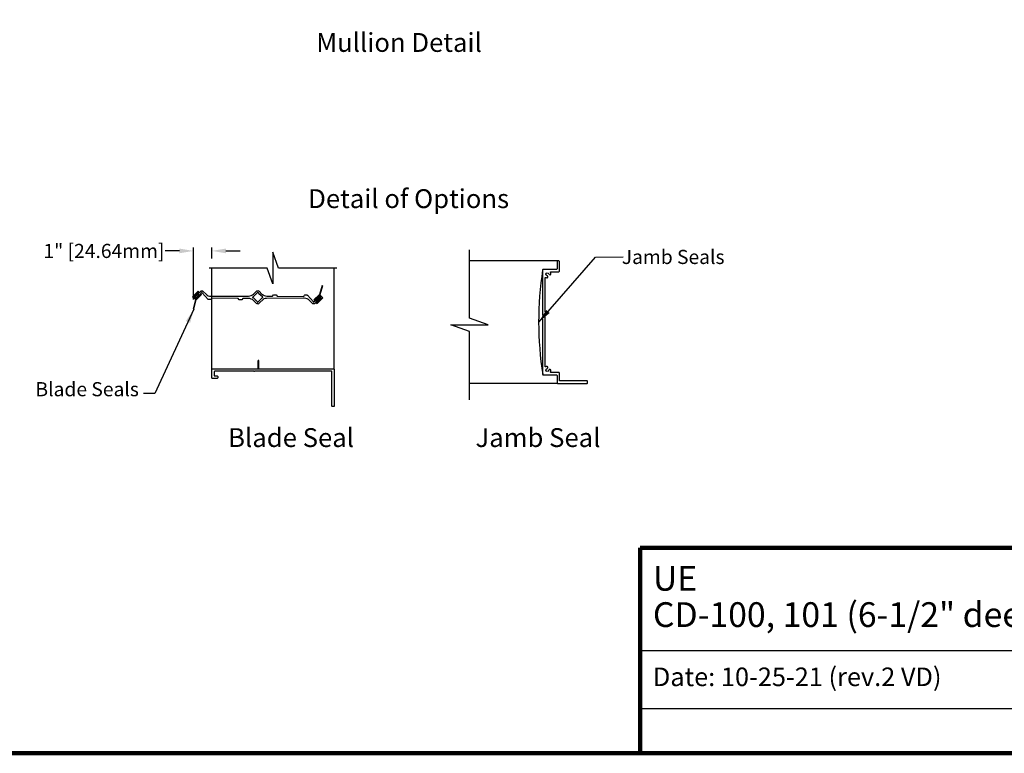
# Model space of a CAD drawing. Units: inches. Extents: x 248 to 446, y -93 to 182.
# Drawn here: x 295 to 348, y -93 to -55 of the extents above; entities that cross this region are included whole.
import ezdxf

# ---------------------------------------------------------------- set-up
doc = ezdxf.new("R2010")
doc.units = ezdxf.units.IN
doc.header["$MEASUREMENT"] = 0
doc.layers.add('Dimensions', color=1, linetype='Continuous')
doc.layers.add('OBJECT', color=3, linetype='Continuous')
doc.styles.get("Standard").update_dxf_attribs({"font": 'arial.ttf', "height": 0.75})
doc.dimstyles.get("Standard").update_dxf_attribs({"dimtxt": 0.18, "dimasz": 0.75, "dimexe": 0.18, "dimexo": 0.5, "dimgap": 0.25, "dimtad": 0, "dimtih": 1, "dimtoh": 1, "dimdec": 4, "dimzin": 0, "dimdsep": 46, "dimlunit": 5, "dimtxsty": 'Standard', "dimcen": 0.75, "dimadec": 3, "dimazin": 0, "dimtfac": 0.75, "dimtdec": 4, "dimtofl": 0, "dimtmove": 0, "dimatfit": 3, "dimfxl": 0.18, "dimtolj": 1, "dimtzin": 0, "dimarcsym": 0})

# ---------------------------------------------------------------- blocks, each defined once
blk = doc.blocks.new('*D50')
at = {"layer": 'Defpoints', "color": 0, "transparency": 16777216}
for p in [(304.722, -66.794), (305.692, -67.701), (304.722, -69.877)]:
    blk.add_point(p, dxfattribs=at)
at = {"layer": 'Dimensions', "color": 0, "lineweight": -2, "transparency": 16777216}
for p, q in [((303.972, -66.794), (303.222, -66.794)), ((304.722, -69.377), (304.722, -66.614)), ((305.692, -67.201), (305.692, -66.614)), ((306.442, -66.794), (307.192, -66.794))]:
    blk.add_line(p, q, dxfattribs=at)
at = {"layer": 'Dimensions', "color": 0, "transparency": 16777216}
for points in [[(303.972, -66.669), (303.972, -66.919), (304.722, -66.794)], [(306.442, -66.669), (306.442, -66.919), (305.692, -66.794)]]:
    blk.add_solid(points, dxfattribs=at)
at = {"layer": 'Dimensions', "color": 0, "transparency": 16777216, "insert": (299.966, -66.794), "char_height": 0.75, "attachment_point": 5}
blk.add_mtext('\\A1;1" [24.64mm]', dxfattribs=at)

msp = doc.modelspace()

# ---------------------------------------------------------------- linework, layer by layer
for p, q in [((324.04565, -67.32314), (319.36774, -67.32314)), ((305.69239, -73.08609), (305.69239, -67.70079)), ((312.19239, -73.08609), (312.19239, -67.70079)), ((308.14459, -73.05759), (308.14459, -72.60259)), ((308.19239, -72.60259), (308.14459, -72.60259)), ((308.19239, -73.05759), (308.19239, -72.60259)), ((324.04565, -73.82314), (319.36774, -73.82314)), ((328.42357, -88.00794), (356.22524, -88.00794)), ((328.42357, -91.08151), (356.22524, -91.08151))]:
    msp.add_line(p, q)
at = {"color": 4}
for p, q in [((304.67516, -69.23577), (304.96361, -68.92291)), ((304.75217, -69.23264), (305.00368, -68.95985)), ((305.00368, -68.95985), (304.96361, -68.92291)), ((311.54606, -68.6328), (311.39971, -69.1109)), ((311.5671, -68.63924), (311.42074, -69.11734)), ((311.54606, -68.6328), (311.5671, -68.63924)), ((304.84425, -69.39167), (304.67516, -69.23577)), ((304.72244, -69.87661), (304.84425, -69.39167)), ((304.74378, -69.88197), (304.86559, -69.39703)), ((304.86967, -69.34098), (304.75217, -69.23264)), ((304.79319, -69.18815), (304.8336, -69.2359)), ((304.8411, -69.22956), (304.80462, -69.17576)), ((304.8336, -69.2359), (304.8411, -69.22956)), ((304.85656, -69.11942), (304.89697, -69.16717)), ((304.85982, -69.26007), (304.86553, -69.25209)), ((304.91069, -69.29648), (304.85982, -69.26007)), ((304.86553, -69.25209), (304.92212, -69.28409)), ((305.13673, -69.10295), (304.86559, -69.39703)), ((304.90447, -69.16083), (304.86799, -69.10703)), ((305.111, -69.07923), (304.86967, -69.34098)), ((304.89697, -69.16717), (304.90447, -69.16083)), ((304.91895, -69.05175), (304.95936, -69.09951)), ((304.92319, -69.19134), (304.9289, -69.18336)), ((304.97406, -69.22775), (304.92319, -69.19134)), ((304.9289, -69.18336), (304.98549, -69.21536)), ((304.96685, -69.09317), (304.93037, -69.03936)), ((304.95936, -69.09951), (304.96685, -69.09317)), ((304.98557, -69.12368), (304.99129, -69.1157)), ((305.03645, -69.16009), (304.98557, -69.12368)), ((304.99129, -69.1157), (305.04787, -69.1477)), ((305.13673, -69.10295), (305.111, -69.07923)), ((311.11394, -69.39079), (311.39971, -69.1109)), ((311.11394, -69.39079), (311.13843, -69.41579)), ((311.13843, -69.41579), (311.39278, -69.16668)), ((311.25984, -69.38547), (311.20496, -69.35063)), ((311.217, -69.33884), (311.26596, -69.37779)), ((311.50461, -69.28086), (311.23953, -69.54048)), ((311.26596, -69.37779), (311.25984, -69.38547)), ((311.3256, -69.32107), (311.27071, -69.28623)), ((311.58168, -69.28166), (311.27766, -69.57942)), ((311.28275, -69.27444), (311.33171, -69.31339)), ((311.2909, -69.40326), (311.2831, -69.40922)), ((311.2831, -69.40922), (311.31679, -69.46481)), ((311.32883, -69.45302), (311.2909, -69.40326)), ((311.33171, -69.31339), (311.3256, -69.32107)), ((311.39238, -69.25566), (311.3375, -69.22082)), ((311.35666, -69.33887), (311.34885, -69.34482)), ((311.34885, -69.34482), (311.38254, -69.40041)), ((311.34954, -69.20903), (311.3985, -69.24798)), ((311.39458, -69.38862), (311.35666, -69.33887)), ((311.3985, -69.24798), (311.39238, -69.25566)), ((311.39278, -69.16668), (311.50461, -69.28086)), ((311.42345, -69.27345), (311.41564, -69.2794)), ((311.41564, -69.2794), (311.44933, -69.335)), ((311.42074, -69.11734), (311.58168, -69.28166)), ((311.46137, -69.32321), (311.42345, -69.27345)), ((304.74378, -69.88197), (304.72244, -69.87661)), ((311.23953, -69.54048), (311.27766, -69.57942))]:
    msp.add_line(p, q, dxfattribs=at)
at = {"lineweight": 100}
for p, q in [((386.61436, -82.5525), (328.42357, -82.5525)), ((328.42357, -82.5525), (328.42357, -93.46337))]:
    msp.add_line(p, q, dxfattribs=at)
msp.add_lwpolyline([(247.66594, -93.46337), (386.61436, -93.46337), (386.61436, -3.55558), (247.66594, -3.55558)], close=True, dxfattribs=at)
for points in [[(312.32352, -67.70079), (309.23929, -67.70079), (308.9368, -66.85411), (308.9368, -67.70079), (308.9368, -68.54747), (308.63431, -67.70079), (305.55008, -67.70079)], [(319.36774, -74.69611), (319.36774, -71.06761), (318.37165, -70.71174), (319.36774, -70.71174), (320.36384, -70.71174), (319.36774, -70.35587), (319.36774, -66.72736)]]:
    msp.add_lwpolyline(points)
for points in [[(323.37965, -70.02562), (323.37965, -69.61413, -0.2309607), (323.3858, -69.60152, 0.48795004), (323.3858, -69.58575, -0.2309607), (323.37965, -69.57314), (323.37965, -68.22618, -0.55717418), (323.42014, -68.20112, 0.06790372), (323.46892, -68.21766, 1), (323.49031, -68.10722, -1.88218604), (323.58173, -68.01581, 1), (323.69217, -67.99441, 0.0763293), (323.67269, -67.93997, -0.56821003), (323.69731, -67.89864), (324.11365, -67.89864, 0.41421356), (324.14215, -67.87014), (324.14215, -67.35164, 0.41421356), (324.11365, -67.32314), (324.04565, -67.32314, 0.41421356), (324.01715, -67.35164), (324.01715, -67.74564, -0.41421356), (323.98915, -67.77364), (323.28315, -67.77364, 0.41421356), (323.25465, -67.80214), (323.25465, -70.22681, 0.41421356)], [(323.25465, -70.39674), (323.25465, -73.34414, 0.41421356), (323.28315, -73.37264)], [(323.28315, -73.37264), (323.98915, -73.37264, -0.41421356), (324.01715, -73.40064), (324.01715, -73.79464, 0.41421356), (324.04565, -73.82314), (325.61365, -73.82314, 0.41421356), (325.64215, -73.79464), (325.64215, -73.72664, 0.41421356), (325.61365, -73.69814), (324.17015, -73.69814, -0.41421356), (324.14215, -73.67014), (324.14215, -73.27614, 0.41421356), (324.11365, -73.24764), (323.69731, -73.24764, -0.56821003), (323.67269, -73.20631, 0.0763293), (323.69217, -73.15187, 1), (323.58173, -73.13047, -1.88218604), (323.49031, -73.03906, 1), (323.46892, -72.92862, 0.06790372), (323.42014, -72.94516, -0.55717418), (323.37965, -72.9201), (323.37965, -70.2951, -0.2309607)]]:
    msp.add_lwpolyline(points, format="xyb")
msp.add_lwpolyline([(305.69239, -73.52859), (305.69239, -73.08609, -0.41421356), (305.72089, -73.05759), (312.16389, -73.05759, -0.41421356), (312.19239, -73.08609), (312.19239, -75.02909, -0.41421356), (312.16389, -75.05759), (312.09589, -75.05759, -0.41421356), (312.06739, -75.02909), (312.06739, -73.34059, 0.2309607), (312.06605, -73.33783, -0.48795004), (312.06605, -73.30236, 0.2309607), (312.06739, -73.2996), (312.06739, -73.21159, 0.41421356), (312.03839, -73.18259), (307.96289, -73.18259, 0.2309607), (307.95028, -73.18875, -0.48795004), (307.93451, -73.18875, 0.2309607), (307.9219, -73.18259), (305.84639, -73.18259, 0.41421356), (305.81739, -73.21159), (305.81739, -73.40359, 0.41421356), (305.84639, -73.43259), (305.97689, -73.43259, -0.41421356), (306.00539, -73.46109), (306.00539, -73.52909, -0.41421356), (305.97689, -73.55759), (305.72139, -73.55759, -0.41421356)], format="xyb", close=True)
at = {"color": 4}
msp.add_arc((341.04544, -70.56557), 18.00413, 171.17085, 188.929149, dxfattribs=at)
at = {"layer": 'OBJECT', "color": 7}
msp.add_lwpolyline([(311.11429, -69.49555), (311.24593, -69.36629, -0.21811644), (311.25376, -69.36346, 0.45802324), (311.27289, -69.34467, -0.21811644), (311.27587, -69.33689), (311.34256, -69.27141, -0.20535272), (311.3499, -69.26855, 0.42878729), (311.3682, -69.25058, -0.20535272), (311.3712, -69.24329), (311.39762, -69.21735, -0.41095429), (311.44262, -69.21767), (311.45477, -69.22986, -0.41095429), (311.45494, -69.27487), (311.37493, -69.35641, -0.21315257), (311.36733, -69.35936, 0.44659578), (311.34879, -69.37811, -0.21315257), (311.34592, -69.38575), (311.27896, -69.45483, -0.22662364), (311.27084, -69.45775, 0.47778553), (311.25148, -69.47733, -0.22662364), (311.24865, -69.48548), (311.1713, -69.57002, -0.47620484), (311.02612, -69.56977), (310.87436, -69.41748, 0.19699261), (310.61216, -69.30719), (308.59854, -69.31854, 0.09403927), (308.46132, -69.34538), (308.19496, -69.58489, -0.41421356), (308.06203, -69.58466), (307.90562, -69.4277, 0.19699261), (307.64342, -69.31742), (307.34889, -69.31473, 0.24802259), (307.34059, -69.31902), (307.29136, -69.38984, -0.24802259), (307.28306, -69.39413), (307.1532, -69.39294, -0.24317968), (307.14508, -69.38865), (307.09502, -69.31663, 0.24317968), (307.0869, -69.31234), (305.69845, -69.29965, 0.24802259), (305.69014, -69.30394), (305.64091, -69.37476, -0.24802259), (305.63261, -69.37905), (305.50204, -69.37786, -0.21226083), (305.49464, -69.37449), (305.17611, -69.01498, -0.22235303), (305.17323, -69.00701, 1.09406166), (305.14833, -69.00696, -0.22235303), (305.14543, -69.01493), (305.01368, -69.14429, -0.21811644), (305.00585, -69.14712, 0.45802324), (304.98672, -69.16591, -0.21811644), (304.98375, -69.17369), (304.91705, -69.23917, -0.20535272), (304.90971, -69.24203, 0.42878729), (304.89141, -69.26, -0.20535272), (304.88842, -69.26729), (304.86199, -69.29323, -0.41095429), (304.81699, -69.2929), (304.80485, -69.28071, -0.41095429), (304.80467, -69.23571), (304.88468, -69.15417, -0.21315257), (304.89228, -69.15121, 0.44659578), (304.91082, -69.13247, -0.21315257), (304.91369, -69.12483), (304.98066, -69.05575, -0.22662364), (304.98877, -69.05283, 0.47778553), (305.00814, -69.03324, -0.22662364), (305.01096, -69.0251), (305.08831, -68.94056, -0.47620484), (305.23349, -68.94081), (305.38525, -69.0931, 0.19699261), (305.64745, -69.20338), (307.6415, -69.19213, 0.19699261), (307.90408, -69.08276), (308.05705, -68.93033, -0.47620484), (308.20223, -68.93058), (308.35399, -69.08288, 0.19699261), (308.61619, -69.19316), (308.91072, -69.19585, 0.24802259), (308.91902, -69.19156), (308.96825, -69.12074, -0.24802259), (308.97656, -69.11645), (309.10641, -69.11763, -0.24317968), (309.11453, -69.12193), (309.1646, -69.19395, 0.24317968), (309.17272, -69.19824), (310.56117, -69.21093, 0.24802259), (310.56947, -69.20663), (310.6187, -69.13582, -0.24802259), (310.627, -69.13152), (310.75757, -69.13272, -0.21226083), (310.76497, -69.13609), (311.0835, -69.4956, -0.22235303), (311.08638, -69.50357, 1.09406166), (311.11128, -69.50362, -0.22235303), (311.11418, -69.49565)], format="xyb", dxfattribs=at)
msp.add_lwpolyline([(308.00698, -69.39767, 1), (308.0211, -69.41183), (308.11335, -69.5044, -0.22813777), (308.1162, -69.51259, 0.45859837), (308.12908, -69.52651, 0.45859837), (308.14197, -69.51259, -0.22813777), (308.14482, -69.5044), (308.37873, -69.26968, -0.22813777), (308.38691, -69.2668, 1.1062303), (308.38714, -69.24192, -0.22235303), (308.37917, -69.23905), (308.27385, -69.1341, 0.26794919), (308.26419, -69.13153, -0.57735027), (308.25192, -69.1193, 0.26794919), (308.24931, -69.10965), (308.144, -69.0047, -0.22235303), (308.14109, -68.99674, 0.4297367), (308.12908, -68.98315, 0.4297367), (308.11707, -68.99674, -0.22235303), (308.11417, -69.0047), (308.00886, -69.10965, 0.26794919), (308.00625, -69.1193, -0.57735027), (307.99398, -69.13153, 0.26794919), (307.98432, -69.1341), (307.879, -69.23905, -0.22235303), (307.87103, -69.24192, 1.1062303), (307.87126, -69.2668, -0.22813777), (307.87944, -69.26968), (307.97169, -69.36225, 1), (307.98581, -69.37642)], format="xyb", close=True, dxfattribs=at)

# ---------------------------------------------------------------- texts
for s, height, p in [('UE', 1.314489, (329.10618, -84.83039)), ('CD-100, 101 (6-1/2" deep frame)', 1.3144891, (329.10618, -86.75805)), ('Date: 10-25-21 (rev.2 VD)', 0.9858668, (329.10618, -89.89537))]:
    msp.add_text(s, height=height).set_placement(p)
at = {"layer": 'Dimensions'}
for s, p in [('%%UMullion Detail', (311.23564, -56.22703)), ('%%UDetail of Options', (310.80759, -64.51881)), ('%%UBlade Seal', (306.55721, -77.20329)), ('%%UJamb Seal', (319.68714, -77.20329))]:
    msp.add_text(s, height=1, dxfattribs=at).set_placement(p)
at = {"layer": 'Dimensions', "char_height": 0.75}
for s, insert, attachment_point in [('Jamb Seals', (327.45434, -66.73799), 1), ('Blade Seals', (301.82051, -74.74337), 9)]:
    msp.add_mtext(s, dxfattribs=dict(at, insert=insert, attachment_point=attachment_point))

# ---------------------------------------------------------------- dimensions: what is measured, and where the dimension line sits
at = {"layer": 'Dimensions'}
dim = msp.add_linear_dim(base=(304.722441, -66.793857), p1=(305.692394, -67.700793), p2=(304.722441, -69.876608), dimstyle='Standard', override={"dimpost": '"'}, dxfattribs=at)
dim.commit()
dim.dimension.update_dxf_attribs({"geometry": '*D50', "text_midpoint": (299.96579, -66.793857)})

# ---------------------------------------------------------------- leaders
at = {"layer": 'Dimensions', "annotation_type": 0, "has_hookline": 1}
for points, hookline_direction, text_width in [([(323.04277, -70.57274), (326.05995, -67.12016), (327.53446, -67.11299)], 0, 5.40553), ([(304.74378, -69.88197), (302.67594, -74.36837), (302.07051, -74.36837)], 1, 5.47459)]:
    msp.add_leader(points, dimstyle='Standard', dxfattribs=dict(at, hookline_direction=hookline_direction, text_width=text_width))

doc.saveas('drawing.dxf')
